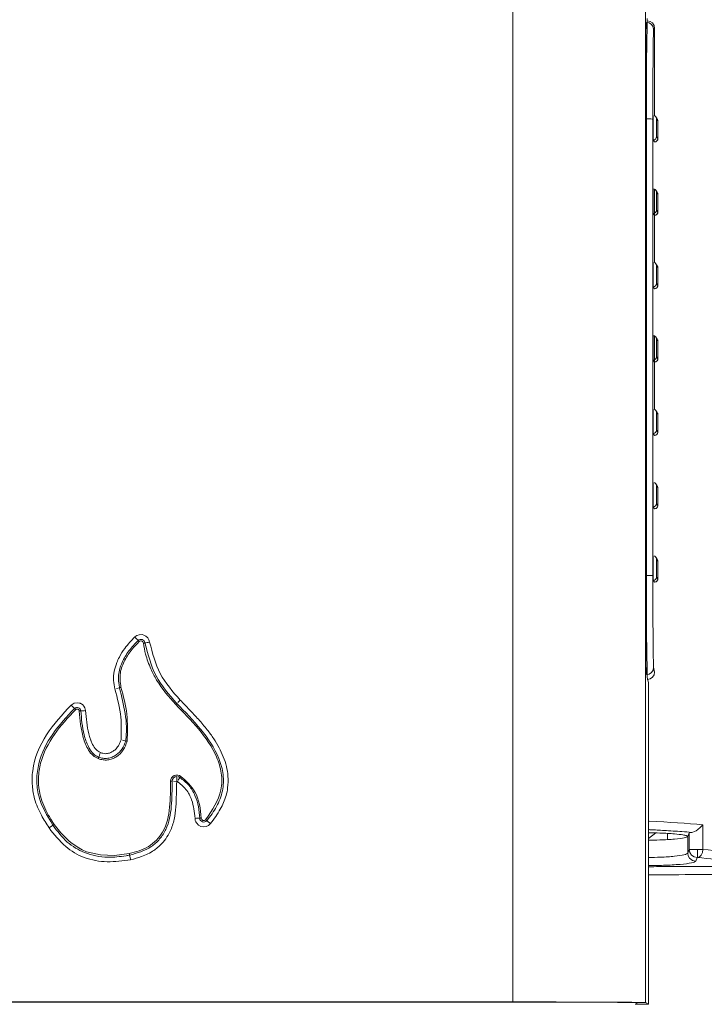
# Model space of a CAD drawing. Extents: x 273.3 to 344.7, y 156.1 to 194.9.
# Drawn here: x 308.8 to 310.4, y 165.2 to 167.6 of the extents above; entities that cross this region are included whole.
import ezdxf

# ---------------------------------------------------------------- set-up
doc = ezdxf.new("R2010")
doc.units = 0
doc.header["$MEASUREMENT"] = 0
doc.layers.get('0').update_dxf_attribs({"lineweight": 0})

msp = doc.modelspace()

# ---------------------------------------------------------------- linework, layer by layer
at = {"color": 18, "lineweight": 0, "true_color": 0x000000}
for p, q in [((309.9605, 168.3605), (309.9605, 165.1816)), ((310.2807, 165.18), (310.2807, 168.3538)), ((310.2847, 167.5492), (310.2851, 167.5498)), ((310.2847, 167.5492), (310.2851, 167.5498)), ((310.3003, 167.5284), (310.3028, 167.5321)), ((310.3028, 167.5321), (310.3028, 167.3205)), ((310.2831, 167.3144), (310.2831, 166.2121)), ((310.2985, 166.2105), (310.2985, 167.3128)), ((310.3063, 167.3171), (310.3022, 167.3213)), ((310.309, 167.3131), (310.3059, 167.3177)), ((310.3072, 167.3134), (310.3069, 167.316)), ((310.3072, 167.3134), (310.3103, 167.3087)), ((310.3103, 167.3087), (310.3099, 167.3118)), ((310.3103, 167.2654), (310.3072, 167.2701)), ((310.2993, 167.2622), (310.3024, 167.2576)), ((310.3054, 167.2581), (310.3103, 167.2622)), ((310.3028, 167.1432), (310.3028, 166.9662)), ((310.309, 167.1359), (310.3059, 167.1406)), ((310.3063, 167.14), (310.3059, 167.1406)), ((310.3072, 167.1362), (310.3069, 167.1388)), ((310.3072, 167.1362), (310.3103, 167.1316)), ((310.3103, 167.1316), (310.3099, 167.1346)), ((310.2993, 167.0851), (310.3024, 167.0804)), ((310.3054, 167.081), (310.3103, 167.0851)), ((310.3103, 167.0883), (310.3072, 167.0929)), ((310.3063, 166.9628), (310.3022, 166.967)), ((310.309, 166.9588), (310.3059, 166.9634)), ((310.3072, 166.9591), (310.3069, 166.9617)), ((310.3072, 166.9591), (310.3103, 166.9544)), ((310.3103, 166.9544), (310.3099, 166.9575)), ((310.3103, 166.9111), (310.3072, 166.9158)), ((310.3103, 166.9111), (310.3104, 166.9125)), ((310.2993, 166.9079), (310.3024, 166.9033)), ((310.3028, 166.7889), (310.3028, 166.6119)), ((310.309, 166.7816), (310.3059, 166.7863)), ((310.3063, 166.7857), (310.3059, 166.7863)), ((310.3072, 166.7819), (310.3069, 166.7845)), ((310.3072, 166.7819), (310.3103, 166.7773)), ((310.3103, 166.7773), (310.3099, 166.7803)), ((310.2993, 166.7308), (310.3024, 166.7261)), ((310.3054, 166.7267), (310.3103, 166.7308)), ((310.3103, 166.734), (310.3072, 166.7386)), ((310.3063, 166.6085), (310.3022, 166.6127)), ((310.309, 166.6045), (310.3059, 166.6091)), ((310.3072, 166.6048), (310.3069, 166.6074)), ((310.3072, 166.6048), (310.3103, 166.6001)), ((310.3103, 166.6001), (310.3099, 166.6032)), ((310.2993, 166.5536), (310.3024, 166.549)), ((310.3103, 166.5568), (310.3072, 166.5615)), ((310.3103, 166.5568), (310.3104, 166.5582)), ((310.3063, 166.4314), (310.3022, 166.4355)), ((310.309, 166.4273), (310.3059, 166.432)), ((310.3072, 166.4276), (310.3069, 166.4302)), ((310.3072, 166.4276), (310.3103, 166.423)), ((310.3103, 166.423), (310.3099, 166.426)), ((310.2993, 166.3765), (310.3024, 166.3718)), ((310.3103, 166.3797), (310.3072, 166.3843)), ((310.3103, 166.3797), (310.3104, 166.381)), ((310.3063, 166.2542), (310.3022, 166.2584)), ((310.309, 166.2502), (310.3059, 166.2548)), ((310.3072, 166.2505), (310.3069, 166.2531)), ((310.3072, 166.2505), (310.3103, 166.2458)), ((310.3103, 166.2458), (310.3099, 166.2489)), ((310.2993, 166.1993), (310.3024, 166.1947)), ((310.3103, 166.2025), (310.3072, 166.2072)), ((309.0686, 166.0476), (309.0711, 166.048)), ((310.3028, 165.9779), (310.3003, 165.9893)), ((310.2851, 165.965), (310.2878, 165.9529)), ((309.0108, 165.9401), (309.0034, 165.9383)), ((310.2878, 165.9529), (310.2878, 165.1764)), ((309.1574, 165.9102), (309.1519, 165.9048)), ((309.0258, 165.8113), (309.0184, 165.8132)), ((309.1496, 165.7257), (309.1496, 165.7144)), ((309.1569, 165.7232), (309.1522, 165.7173)), ((309.1569, 165.7232), (309.1523, 165.7257)), ((309.1569, 165.7232), (309.1585, 165.7252)), ((309.1339, 165.7145), (309.1365, 165.7144)), ((309.1491, 165.7139), (309.1415, 165.7143)), ((309.1496, 165.7144), (309.1492, 165.7142)), ((309.1499, 165.7143), (309.1498, 165.7144)), ((309.2046, 165.6251), (309.2072, 165.6252)), ((310.4194, 165.6095), (310.4194, 165.5497)), ((310.3057, 165.5895), (310.2878, 165.5765)), ((310.3335, 165.5737), (310.3338, 165.5883)), ((310.3862, 165.5898), (310.3827, 165.581)), ((310.3827, 165.581), (310.3827, 165.5409)), ((310.3827, 165.581), (310.3827, 165.581)), ((310.3862, 165.5898), (310.3862, 165.5497)), ((310.3862, 165.5497), (310.3827, 165.5409)), ((310.4058, 165.5301), (310.4023, 165.5213)), ((309.9605, 165.1816), (308.1126, 165.1816)), ((308.1126, 165.1813), (309.9605, 165.1813)), ((309.9605, 165.1816), (309.9605, 165.1813)), ((310.2558, 165.18), (310.2807, 165.18)), ((310.2558, 165.18), (310.2629, 165.1764)), ((310.2629, 165.1764), (310.2878, 165.1764)), ((310.2878, 165.1764), (310.2807, 165.18))]:
    msp.add_line(p, q, dxfattribs=at)
for points in [[(310.2826, 167.5461), (310.2894, 167.5447), (310.2951, 167.5409), (310.299, 167.5351), (310.3003, 167.5284)], [(310.3028, 167.5321), (310.3015, 167.5389), (310.2977, 167.5446), (310.2919, 167.5485), (310.2851, 167.5498)], [(310.2985, 167.3128), (310.2971, 167.3128), (310.2932, 167.3129), (310.2875, 167.313), (310.2808, 167.313)], [(310.2993, 167.3213), (310.2993, 167.3202), (310.2992, 167.3156), (310.2991, 167.3098), (310.2991, 167.3017), (310.2991, 167.2921), (310.2991, 167.2825), (310.2991, 167.2743), (310.2992, 167.2684), (310.2993, 167.2635), (310.2993, 167.2622)], [(310.307, 167.286), (310.307, 167.292), (310.307, 167.299), (310.3071, 167.305), (310.3071, 167.3092), (310.3072, 167.3126), (310.3072, 167.3134)], [(310.3104, 167.3049), (310.3104, 167.3067), (310.3103, 167.3093), (310.3103, 167.3097), (310.3102, 167.3102), (310.3099, 167.3113), (310.3093, 167.3125)], [(310.3103, 167.3087), (310.3104, 167.3078), (310.3104, 167.3049)], [(310.3104, 167.3049), (310.3104, 167.3042), (310.3105, 167.2998), (310.3105, 167.2938), (310.3105, 167.2868), (310.3105, 167.2798), (310.3105, 167.2739), (310.3104, 167.2696), (310.3104, 167.2662), (310.3103, 167.2654)], [(310.3105, 167.2868), (310.3105, 167.2946), (310.3105, 167.3016), (310.3104, 167.3049)], [(310.3054, 167.2582), (310.3065, 167.2587), (310.3081, 167.26), (310.3092, 167.2614), (310.3098, 167.2627), (310.3101, 167.2637), (310.3102, 167.2643), (310.3103, 167.2647), (310.3103, 167.265), (310.3103, 167.2654), (310.3104, 167.2684), (310.3104, 167.2693)], [(310.3072, 167.2701), (310.3072, 167.271), (310.3071, 167.2746), (310.3071, 167.279), (310.307, 167.285), (310.307, 167.286)], [(310.3104, 167.2693), (310.3105, 167.2737), (310.3105, 167.2811), (310.3105, 167.2868)], [(310.3054, 167.2581), (310.304, 167.2577), (310.3024, 167.2576)], [(310.2993, 167.1441), (310.2993, 167.143), (310.2992, 167.1384), (310.2991, 167.1326), (310.2991, 167.1245), (310.2991, 167.115), (310.2991, 167.1054), (310.2991, 167.0972), (310.2992, 167.0912), (310.2993, 167.0864), (310.2993, 167.0851)], [(310.3063, 167.14), (310.3061, 167.1403), (310.3044, 167.1423), (310.3021, 167.1436), (310.2994, 167.1441)], [(310.3072, 167.1362), (310.3072, 167.1348), (310.3071, 167.1301), (310.307, 167.1228), (310.307, 167.1149), (310.307, 167.1084)], [(310.3104, 167.1278), (310.3104, 167.1295), (310.3103, 167.1321), (310.3103, 167.1326), (310.3102, 167.1331), (310.3099, 167.1342), (310.3093, 167.1353)], [(310.3103, 167.1316), (310.3104, 167.1306), (310.3104, 167.1278)], [(310.3104, 167.1278), (310.3104, 167.1271), (310.3105, 167.1227), (310.3105, 167.1167), (310.3105, 167.1096), (310.3105, 167.1026), (310.3105, 167.0967), (310.3104, 167.0924), (310.3104, 167.0891), (310.3103, 167.0883)], [(310.3105, 167.1096), (310.3105, 167.1174), (310.3105, 167.1245), (310.3104, 167.1278)], [(310.307, 167.1084), (310.307, 167.1069), (310.3071, 167.0995), (310.3072, 167.0946), (310.3072, 167.0929)], [(310.3104, 167.0922), (310.3105, 167.0965), (310.3105, 167.104), (310.3105, 167.1096)], [(310.3054, 167.081), (310.304, 167.0806), (310.3024, 167.0804)], [(310.3054, 167.0811), (310.3065, 167.0815), (310.3081, 167.0828), (310.3092, 167.0842), (310.3098, 167.0855), (310.3101, 167.0866), (310.3102, 167.0872), (310.3103, 167.0875), (310.3103, 167.0878), (310.3103, 167.0883), (310.3104, 167.0912), (310.3104, 167.0922)], [(310.2993, 166.967), (310.2993, 166.9659), (310.2992, 166.9613), (310.2991, 166.9555), (310.2991, 166.9474), (310.2991, 166.9378), (310.2991, 166.9282), (310.2991, 166.92), (310.2992, 166.9141), (310.2993, 166.9092), (310.2993, 166.9079)], [(310.307, 166.9317), (310.307, 166.9377), (310.307, 166.9447), (310.3071, 166.9507), (310.3071, 166.9549), (310.3072, 166.9583), (310.3072, 166.9591)], [(310.3104, 166.9484), (310.3104, 166.9524), (310.3103, 166.955), (310.3103, 166.9554), (310.3102, 166.9559), (310.3099, 166.957), (310.3093, 166.9582)], [(310.3104, 166.9484), (310.3104, 166.9528), (310.3103, 166.9544)], [(310.3105, 166.9325), (310.3105, 166.9403), (310.3105, 166.9473), (310.3104, 166.9484)], [(310.3104, 166.9125), (310.3104, 166.9125), (310.3104, 166.9173), (310.3105, 166.9246), (310.3105, 166.9325), (310.3105, 166.9405), (310.3104, 166.9479), (310.3104, 166.9484)], [(310.3104, 166.9125), (310.3104, 166.9141), (310.3105, 166.9194), (310.3105, 166.9268), (310.3105, 166.9325)], [(310.3054, 166.9039), (310.3065, 166.9044), (310.3081, 166.9057), (310.3092, 166.9071), (310.3098, 166.9084), (310.3101, 166.9094), (310.3102, 166.91), (310.3103, 166.9104), (310.3103, 166.9107), (310.3103, 166.9111), (310.3104, 166.9125)], [(310.3072, 166.9158), (310.3072, 166.9167), (310.3071, 166.9203), (310.3071, 166.9247), (310.307, 166.9307), (310.307, 166.9317)], [(310.2993, 166.7898), (310.2993, 166.7887), (310.2992, 166.7841), (310.2991, 166.7783), (310.2991, 166.7702), (310.2991, 166.7607), (310.2991, 166.7511), (310.2991, 166.7429), (310.2992, 166.7369), (310.2993, 166.7321), (310.2993, 166.7308)], [(310.3063, 166.7857), (310.3061, 166.786), (310.3044, 166.788), (310.3021, 166.7893), (310.2994, 166.7898)], [(310.3072, 166.7819), (310.3072, 166.7805), (310.3071, 166.7758), (310.307, 166.7685), (310.307, 166.7606), (310.307, 166.7541)], [(310.3104, 166.7712), (310.3104, 166.7735), (310.3104, 166.7752), (310.3103, 166.7778), (310.3103, 166.7783), (310.3102, 166.7788), (310.3099, 166.7799), (310.3093, 166.781)], [(310.3103, 166.7773), (310.3104, 166.7763), (310.3104, 166.7735)], [(310.3104, 166.7735), (310.3104, 166.7728), (310.3105, 166.7684), (310.3105, 166.7624), (310.3105, 166.7554), (310.3105, 166.7483), (310.3105, 166.7424), (310.3104, 166.7381), (310.3104, 166.7348), (310.3103, 166.734)], [(310.307, 166.7541), (310.307, 166.7526), (310.3071, 166.7452), (310.3072, 166.7403), (310.3072, 166.7386)], [(310.3104, 166.7379), (310.3105, 166.7422), (310.3105, 166.7497), (310.3105, 166.7553)], [(310.3054, 166.7267), (310.304, 166.7263), (310.3024, 166.7261)], [(310.3054, 166.7268), (310.3065, 166.7272), (310.3081, 166.7285), (310.3092, 166.7299), (310.3098, 166.7312), (310.3101, 166.7323), (310.3102, 166.7329), (310.3103, 166.7332), (310.3103, 166.7335), (310.3103, 166.734), (310.3104, 166.7369), (310.3104, 166.7379)], [(310.2993, 166.6127), (310.2993, 166.6116), (310.2992, 166.607), (310.2991, 166.6012), (310.2991, 166.5931), (310.2991, 166.5835), (310.2991, 166.5739), (310.2991, 166.5657), (310.2992, 166.5598), (310.2993, 166.5549), (310.2993, 166.5536)], [(310.307, 166.5774), (310.307, 166.5834), (310.307, 166.5904), (310.3071, 166.5964), (310.3071, 166.6006), (310.3072, 166.604), (310.3072, 166.6048)], [(310.3104, 166.5941), (310.3104, 166.5981), (310.3103, 166.6007), (310.3103, 166.6011), (310.3102, 166.6016), (310.3099, 166.6027), (310.3093, 166.6039)], [(310.3104, 166.5941), (310.3104, 166.5985), (310.3103, 166.6001)], [(310.3072, 166.5615), (310.3072, 166.5624), (310.3071, 166.566), (310.3071, 166.5704), (310.307, 166.5764), (310.307, 166.5774)], [(310.3105, 166.5782), (310.3105, 166.586), (310.3105, 166.593), (310.3104, 166.5941)], [(310.3104, 166.5582), (310.3104, 166.5582), (310.3104, 166.563), (310.3105, 166.5703), (310.3105, 166.5782), (310.3105, 166.5862), (310.3104, 166.5936), (310.3104, 166.5941)], [(310.3104, 166.5582), (310.3104, 166.5598), (310.3105, 166.5651), (310.3105, 166.5725), (310.3105, 166.5782)], [(310.3054, 166.5496), (310.3065, 166.5501), (310.3081, 166.5514), (310.3092, 166.5528), (310.3098, 166.5541), (310.3101, 166.5551), (310.3102, 166.5557), (310.3103, 166.5561), (310.3103, 166.5564), (310.3103, 166.5568), (310.3104, 166.5582)], [(310.2993, 166.4355), (310.2993, 166.4344), (310.2992, 166.4298), (310.2991, 166.424), (310.2991, 166.4159), (310.2991, 166.4064), (310.2991, 166.3968), (310.2991, 166.3886), (310.2992, 166.3826), (310.2993, 166.3778), (310.2993, 166.3765)], [(310.307, 166.4003), (310.307, 166.4063), (310.307, 166.4133), (310.3071, 166.4192), (310.3071, 166.4235), (310.3072, 166.4269), (310.3072, 166.4276)], [(310.3104, 166.4169), (310.3104, 166.4209), (310.3103, 166.4235), (310.3103, 166.424), (310.3102, 166.4245), (310.3099, 166.4256), (310.3093, 166.4267)], [(310.3104, 166.4169), (310.3104, 166.4214), (310.3103, 166.423)], [(310.3105, 166.401), (310.3105, 166.4088), (310.3105, 166.4159), (310.3104, 166.4169)], [(310.3104, 166.381), (310.3104, 166.3811), (310.3104, 166.3858), (310.3105, 166.3931), (310.3105, 166.4011), (310.3105, 166.409), (310.3104, 166.4164), (310.3104, 166.4169)], [(310.3072, 166.3843), (310.3072, 166.3853), (310.3071, 166.3888), (310.3071, 166.3932), (310.307, 166.3992), (310.307, 166.4003)], [(310.3104, 166.381), (310.3104, 166.3826), (310.3105, 166.3879), (310.3105, 166.3954), (310.3105, 166.401)], [(310.3054, 166.3725), (310.3065, 166.3729), (310.3081, 166.3742), (310.3092, 166.3756), (310.3098, 166.3769), (310.3101, 166.378), (310.3102, 166.3786), (310.3103, 166.3789), (310.3103, 166.3792), (310.3103, 166.3797), (310.3104, 166.381)], [(310.2993, 166.2584), (310.2993, 166.2573), (310.2992, 166.2527), (310.2991, 166.2469), (310.2991, 166.2388), (310.2991, 166.2292), (310.2991, 166.2196), (310.2991, 166.2114), (310.2992, 166.2055), (310.2993, 166.2006), (310.2993, 166.1993)], [(310.307, 166.2231), (310.307, 166.2291), (310.307, 166.2361), (310.3071, 166.2421), (310.3071, 166.2463), (310.3072, 166.2497), (310.3072, 166.2505)], [(310.3104, 166.2397), (310.3104, 166.242), (310.3104, 166.2438), (310.3103, 166.2464), (310.3103, 166.2468), (310.3102, 166.2473), (310.3099, 166.2484), (310.3093, 166.2496)], [(310.3103, 166.2458), (310.3104, 166.2449), (310.3104, 166.242)], [(310.3072, 166.2072), (310.3072, 166.2081), (310.3071, 166.2117), (310.3071, 166.2161), (310.307, 166.2221), (310.307, 166.2231)], [(310.3104, 166.242), (310.3104, 166.2413), (310.3105, 166.2369), (310.3105, 166.2309), (310.3105, 166.2239), (310.3105, 166.2169), (310.3105, 166.211), (310.3104, 166.2067), (310.3104, 166.2033), (310.3103, 166.2025)], [(310.3104, 166.2064), (310.3105, 166.2108), (310.3105, 166.2182), (310.3105, 166.2239)], [(310.2808, 166.2107), (310.2875, 166.2107), (310.2932, 166.2106), (310.2971, 166.2106), (310.2985, 166.2105)], [(310.3056, 166.1954), (310.3065, 166.1958), (310.3081, 166.1971), (310.3092, 166.1985), (310.3098, 166.1998), (310.3101, 166.2008), (310.3102, 166.2014), (310.3103, 166.2018), (310.3103, 166.2021), (310.3103, 166.2025), (310.3104, 166.2055), (310.3104, 166.2064)], [(309.0837, 166.0499), (309.082, 166.0558), (309.079, 166.0607), (309.0748, 166.0645), (309.0698, 166.0671), (309.0654, 166.0682), (309.0583, 166.068), (309.053, 166.0661), (309.0481, 166.0627)], [(309.0559, 166.0542), (309.0549, 166.0553), (309.0531, 166.0574), (309.0507, 166.0599), (309.0481, 166.0627)], [(309.0559, 166.0542), (309.0583, 166.0558), (309.0608, 166.0566), (309.0634, 166.0567), (309.066, 166.0562), (309.0682, 166.055), (309.0702, 166.0532), (309.0716, 166.051), (309.0724, 166.0482)], [(309.0586, 166.0514), (309.0577, 166.0523), (309.0569, 166.0531), (309.0563, 166.0538), (309.0559, 166.0542)], [(309.0586, 166.0514), (309.06, 166.0524), (309.062, 166.053), (309.0634, 166.0529), (309.0647, 166.0526), (309.0661, 166.0518), (309.0673, 166.0507), (309.0682, 166.0493), (309.0686, 166.0476)], [(309.0724, 166.0482), (309.0741, 166.0485), (309.0773, 166.049), (309.0804, 166.0494), (309.0837, 166.0499)], [(310.3003, 165.9893), (310.299, 165.9825), (310.2951, 165.9768), (310.2894, 165.9729), (310.2826, 165.9716)], [(310.2851, 165.9602), (310.2919, 165.9616), (310.2977, 165.9654), (310.3015, 165.9711), (310.3028, 165.9779)], [(309.0145, 165.9411), (309.0132, 165.9407), (309.012, 165.9404), (309.0112, 165.9402), (309.0108, 165.9401)], [(308.9289, 165.8849), (308.9275, 165.8912), (308.925, 165.8957), (308.9222, 165.8988), (308.9193, 165.901), (308.917, 165.9022), (308.9162, 165.9026), (308.916, 165.9026), (308.9156, 165.9028), (308.9147, 165.9031), (308.9105, 165.9039), (308.9018, 165.9028), (308.8943, 165.8982)], [(308.9023, 165.8899), (308.9013, 165.891), (308.8994, 165.893), (308.8969, 165.8955), (308.8943, 165.8982)], [(308.9023, 165.8899), (308.9046, 165.8914), (308.9071, 165.8922), (308.9095, 165.8924), (308.9118, 165.8918), (308.9139, 165.8907), (308.9156, 165.889), (308.9168, 165.8868), (308.9175, 165.8841)], [(308.905, 165.8871), (308.9041, 165.888), (308.9033, 165.8888), (308.9027, 165.8895), (308.9023, 165.8899)], [(308.905, 165.8871), (308.9062, 165.888), (308.9075, 165.8885), (308.909, 165.8886), (308.9104, 165.8883), (308.9121, 165.8872), (308.9132, 165.8857), (308.9137, 165.8839)], [(309.1465, 165.8994), (309.1474, 165.9003), (309.1483, 165.9012), (309.1489, 165.9018), (309.1492, 165.9021)], [(308.9137, 165.8839), (308.9149, 165.884), (308.916, 165.884), (308.9169, 165.8841), (308.9175, 165.8841)], [(308.9175, 165.8841), (308.919, 165.8843), (308.9217, 165.8845), (308.9252, 165.8847), (308.9289, 165.8849)], [(309.0258, 165.8113), (309.0264, 165.8112), (309.0274, 165.8109), (309.0284, 165.8107), (309.0295, 165.8104)], [(308.9596, 165.7689), (308.9601, 165.7701), (308.9605, 165.7713), (308.9608, 165.7721), (308.9609, 165.7725)], [(308.9609, 165.7725), (308.9615, 165.7742), (308.9626, 165.7773), (308.9637, 165.7803), (308.9648, 165.7834)], [(309.1339, 165.7145), (309.1347, 165.7187), (309.1366, 165.7225), (309.1394, 165.7257), (309.143, 165.728), (309.1471, 165.7293), (309.1514, 165.7294), (309.1555, 165.7284), (309.1592, 165.7262)], [(309.2189, 165.6215), (309.2174, 165.6203), (309.2158, 165.6196), (309.2141, 165.6195), (309.2124, 165.6199), (309.2109, 165.6207), (309.2096, 165.6218), (309.2088, 165.6234), (309.2084, 165.6252)], [(308.8503, 165.6082), (308.849, 165.6074), (308.8468, 165.6059), (308.8439, 165.6039), (308.8408, 165.6018)], [(308.8534, 165.6103), (308.8524, 165.6096), (308.8515, 165.6089), (308.8507, 165.6084), (308.8503, 165.6082)], [(309.0346, 165.5396), (308.9985, 165.5355), (308.9648, 165.5365), (308.9316, 165.5443), (308.9204, 165.5491), (308.9085, 165.5557), (308.8931, 165.5667), (308.8883, 165.5707), (308.8879, 165.5711), (308.8879, 165.5711), (308.8879, 165.5711), (308.8879, 165.5711), (308.8879, 165.5711), (308.8879, 165.5711), (308.8879, 165.5712), (308.8695, 165.5897), (308.8534, 165.6103)], [(309.2046, 165.6251), (309.2028, 165.6251), (309.1996, 165.625), (309.1965, 165.6249), (309.1932, 165.6248)], [(309.1932, 165.6248), (309.1939, 165.6199), (309.1952, 165.6165), (309.1965, 165.6142), (309.197, 165.6135), (309.1972, 165.6132), (309.1973, 165.613), (309.1973, 165.613), (309.1974, 165.6129), (309.2019, 165.6085), (309.2076, 165.6055), (309.2128, 165.6044), (309.2202, 165.6051), (309.2258, 165.6077), (309.2307, 165.612)], [(309.2218, 165.6191), (309.2194, 165.6171), (309.2166, 165.6161), (309.2138, 165.6158), (309.2111, 165.6164), (309.2086, 165.6176), (309.2066, 165.6196), (309.2052, 165.6221), (309.2046, 165.6251)], [(309.2189, 165.6215), (309.2198, 165.6207), (309.2207, 165.62), (309.2214, 165.6194), (309.2218, 165.6191)], [(309.2218, 165.6191), (309.223, 165.6182), (309.2251, 165.6165), (309.2278, 165.6143), (309.2307, 165.612)], [(310.3922, 165.591), (310.3951, 165.5916), (310.3987, 165.5929), (310.4027, 165.595), (310.4071, 165.5979), (310.4128, 165.6025), (310.4194, 165.6095)], [(310.3922, 165.591), (310.3884, 165.5905), (310.3869, 165.5902), (310.3862, 165.5898)], [(309.0346, 165.5396), (309.0349, 165.5385), (309.0351, 165.5373), (309.0353, 165.5364), (309.0354, 165.5359)], [(309.0354, 165.5359), (309.0356, 165.5351), (309.036, 165.5332), (309.0367, 165.5297), (309.0372, 165.5273), (309.0377, 165.5248)], [(310.4023, 165.5213), (310.394, 165.5231), (310.3872, 165.5284), (310.3838, 165.5342), (310.3827, 165.5409)], [(310.3862, 165.5497), (310.3879, 165.5497), (310.3924, 165.5497), (310.399, 165.5497), (310.4065, 165.5497)], [(310.4058, 165.5301), (310.3983, 165.5316), (310.392, 165.5358), (310.3877, 165.5422), (310.3862, 165.5497)], [(310.4059, 165.5301), (310.4109, 165.5319), (310.4151, 165.5363), (310.4181, 165.5425), (310.4194, 165.5497)], [(310.4065, 165.5497), (310.4134, 165.5497), (310.4194, 165.5497)], [(310.4058, 165.5301), (310.4059, 165.5301), (310.4059, 165.5301)], [(310.2557, 165.1762), (310.2606, 165.1763), (310.2629, 165.1764)], [(310.2878, 165.1764), (310.2863, 165.1762), (310.2818, 165.1761), (310.2751, 165.176), (310.2669, 165.176), (310.2557, 165.1759)]]:
    msp.add_lwpolyline(points, dxfattribs=at)
for points in [[(310.2851, 167.5552), (310.2831, 167.475), (310.2824, 167.3947), (310.2831, 167.3144)], [(310.2993, 167.2622), (310.3037, 167.2622), (310.3072, 167.2657), (310.3072, 167.2701)], [(310.2993, 166.7308), (310.3037, 166.7308), (310.3072, 166.7343), (310.3072, 166.7386)], [(310.2831, 166.2121), (310.2825, 166.1297), (310.2831, 166.0474), (310.2851, 165.965)], [(310.2993, 166.1993), (310.3037, 166.1993), (310.3072, 166.2028), (310.3072, 166.2072)], [(310.3024, 166.1947), (310.3068, 166.1947), (310.3103, 166.1982), (310.3103, 166.2025)], [(309.1496, 165.7257), (309.1433, 165.7257), (309.138, 165.7207), (309.1377, 165.7144)], [(310.4059, 165.5301), (310.4065, 165.5366), (310.4067, 165.5431), (310.4065, 165.5497)]]:
    msp.add_open_spline(points, degree=3, dxfattribs=at)
for points, knots in [([(310.2808, 167.313), (310.2808, 167.3429), (310.2808, 167.3728), (310.2809, 167.4004), (310.2809, 167.4148), (310.281, 167.4286), (310.2811, 167.4416), (310.2811, 167.4549), (310.2812, 167.4673), (310.2813, 167.4785), (310.2815, 167.4963), (310.2816, 167.5112), (310.2818, 167.5224), (310.2819, 167.5296), (310.2821, 167.5353), (310.2822, 167.539), (310.2823, 167.5431), (310.2825, 167.5446), (310.2826, 167.5461)], [0, 0, 0, 0, 1, 1, 1, 2, 2, 2, 3, 3, 3, 4, 4, 4, 5, 5, 5, 6, 6, 6, 6]), ([(310.2985, 167.3128), (310.2985, 167.3408), (310.2985, 167.3689), (310.2986, 167.3947), (310.2987, 167.4212), (310.2988, 167.4454), (310.299, 167.4658), (310.2992, 167.4858), (310.2994, 167.5022), (310.2996, 167.5121), (310.2999, 167.5216), (310.3001, 167.525), (310.3003, 167.5284)], [0, 0, 0, 0, 1, 1, 1, 2, 2, 2, 3, 3, 3, 4, 4, 4, 4]), ([(310.2993, 167.0851), (310.3037, 167.0851), (310.3072, 167.0886), (310.3072, 167.0929), (310.3072, 167.0929), (310.3072, 167.0929), (310.3072, 167.0929)], [0, 0, 0, 0, 1, 1, 1, 2, 2, 2, 2]), ([(310.2993, 166.9079), (310.3037, 166.9079), (310.3072, 166.9114), (310.3072, 166.9158), (310.3072, 166.9158), (310.3072, 166.9158), (310.3072, 166.9158)], [0, 0, 0, 0, 1, 1, 1, 2, 2, 2, 2]), ([(310.3024, 166.9033), (310.3068, 166.9033), (310.3103, 166.9068), (310.3103, 166.9111), (310.3103, 166.9111), (310.3103, 166.9111), (310.3103, 166.9111)], [0, 0, 0, 0, 1, 1, 1, 2, 2, 2, 2]), ([(310.2993, 166.5536), (310.3037, 166.5536), (310.3072, 166.5571), (310.3072, 166.5615), (310.3072, 166.5615), (310.3072, 166.5615), (310.3072, 166.5615)], [0, 0, 0, 0, 1, 1, 1, 2, 2, 2, 2]), ([(310.3024, 166.549), (310.3068, 166.549), (310.3103, 166.5525), (310.3103, 166.5568), (310.3103, 166.5568), (310.3103, 166.5568), (310.3103, 166.5568)], [0, 0, 0, 0, 1, 1, 1, 2, 2, 2, 2]), ([(310.2993, 166.3765), (310.3037, 166.3765), (310.3072, 166.38), (310.3072, 166.3843), (310.3072, 166.3843), (310.3072, 166.3843), (310.3072, 166.3843)], [0, 0, 0, 0, 1, 1, 1, 2, 2, 2, 2]), ([(310.3024, 166.3718), (310.3068, 166.3718), (310.3103, 166.3753), (310.3103, 166.3797), (310.3103, 166.3797), (310.3103, 166.3797), (310.3103, 166.3797)], [0, 0, 0, 0, 1, 1, 1, 2, 2, 2, 2]), ([(310.2826, 165.9716), (310.2825, 165.9735), (310.2823, 165.9755), (310.2822, 165.9801), (310.2821, 165.9842), (310.2819, 165.9903), (310.2818, 165.9978), (310.2816, 166.0097), (310.2815, 166.0251), (310.2813, 166.0434), (310.2812, 166.0549), (310.2811, 166.0676), (310.2811, 166.0811), (310.281, 166.0943), (310.2809, 166.1083), (310.2809, 166.1228), (310.2808, 166.1507), (310.2808, 166.1807), (310.2808, 166.2107)], [0, 0, 0, 0, 1, 1, 1, 2, 2, 2, 3, 3, 3, 4, 4, 4, 5, 5, 5, 6, 6, 6, 6]), ([(310.3003, 165.9893), (310.3001, 165.9934), (310.2999, 165.9974), (310.2996, 166.0076), (310.2994, 166.0182), (310.2992, 166.0352), (310.299, 166.0557), (310.2988, 166.0767), (310.2987, 166.1013), (310.2986, 166.1281), (310.2985, 166.1542), (310.2985, 166.1823), (310.2985, 166.2105)], [0, 0, 0, 0, 1, 1, 1, 2, 2, 2, 3, 3, 3, 4, 4, 4, 4]), ([(309.0481, 166.0627), (309.0396, 166.0537), (309.031, 166.0448), (309.0236, 166.0349), (309.0187, 166.0284), (309.0144, 166.0214), (309.0106, 166.0142), (309.0082, 166.0098), (309.0061, 166.0053), (309.0043, 166.0007), (309.0017, 165.9941), (308.9997, 165.9873), (308.9983, 165.9803), (308.9968, 165.9728), (308.9961, 165.9652), (308.9966, 165.9577), (308.997, 165.9508), (308.9984, 165.944), (308.9998, 165.9372)], [0, 0, 0, 0, 1, 1, 1, 2, 2, 2, 3, 3, 3, 4, 4, 4, 5, 5, 5, 6, 6, 6, 6]), ([(309.0108, 165.9401), (309.0093, 165.9504), (309.0077, 165.9608), (309.0086, 165.9709), (309.0095, 165.9812), (309.0128, 165.9913), (309.0171, 166.0009), (309.0216, 166.0109), (309.0272, 166.0203), (309.0337, 166.029), (309.0404, 166.0379), (309.0482, 166.046), (309.0559, 166.0542)], [0, 0, 0, 0, 1, 1, 1, 2, 2, 2, 3, 3, 3, 4, 4, 4, 4]), ([(309.0145, 165.9411), (309.0129, 165.9528), (309.0114, 165.9646), (309.013, 165.976), (309.0145, 165.9867), (309.0188, 165.9971), (309.024, 166.0069), (309.029, 166.0163), (309.0349, 166.0251), (309.0417, 166.0332), (309.047, 166.0395), (309.0528, 166.0455), (309.0586, 166.0514)], [0, 0, 0, 0, 1, 1, 1, 2, 2, 2, 3, 3, 3, 4, 4, 4, 4]), ([(309.0686, 166.0476), (309.0702, 166.0387), (309.0717, 166.0298), (309.074, 166.021), (309.0771, 166.0089), (309.0815, 165.9972), (309.0866, 165.9857), (309.0907, 165.9764), (309.0954, 165.9673), (309.1006, 165.9587), (309.1135, 165.9373), (309.13, 165.9184), (309.1465, 165.8994)], [0, 0, 0, 0, 1, 1, 1, 2, 2, 2, 3, 3, 3, 4, 4, 4, 4]), ([(309.0724, 166.0482), (309.0795, 166.0206), (309.0866, 165.9931), (309.0995, 165.9686), (309.1123, 165.9444), (309.1307, 165.9232), (309.1492, 165.9021)], [0, 0, 0, 0, 1, 1, 1, 2, 2, 2, 2]), ([(309.1574, 165.9102), (309.1395, 165.9306), (309.1216, 165.951), (309.1093, 165.9744), (309.0971, 165.9976), (309.0904, 166.0238), (309.0837, 166.0499)], [0, 0, 0, 0, 1, 1, 1, 2, 2, 2, 2]), ([(308.9998, 165.9372), (309.0058, 165.9146), (309.0119, 165.8919), (309.0141, 165.8688), (309.0159, 165.8507), (309.0152, 165.8324), (309.0146, 165.8141)], [0, 0, 0, 0, 1, 1, 1, 2, 2, 2, 2]), ([(309.0258, 165.8113), (309.0269, 165.8228), (309.028, 165.8342), (309.0277, 165.8456), (309.0275, 165.8564), (309.0262, 165.8671), (309.0244, 165.8778), (309.0209, 165.8988), (309.0158, 165.9195), (309.0108, 165.9401)], [0, 0, 0, 0, 1, 1, 1, 2, 2, 2, 3, 3, 3, 3]), ([(309.0295, 165.8104), (309.0302, 165.8325), (309.0309, 165.8546), (309.0285, 165.8763), (309.026, 165.8981), (309.0202, 165.9196), (309.0145, 165.9411)], [0, 0, 0, 0, 1, 1, 1, 2, 2, 2, 2]), ([(308.8943, 165.8982), (308.873, 165.8754), (308.8516, 165.8527), (308.8348, 165.8265), (308.8179, 165.8003), (308.8055, 165.7706), (308.8014, 165.7398), (308.7998, 165.7277), (308.7995, 165.7154), (308.8005, 165.7032), (308.8013, 165.6926), (308.8032, 165.6821), (308.8061, 165.6719), (308.8099, 165.6581), (308.8156, 165.6448), (308.8224, 165.6322), (308.828, 165.6218), (308.8344, 165.6118), (308.8408, 165.6018)], [0, 0, 0, 0, 1, 1, 1, 2, 2, 2, 3, 3, 3, 4, 4, 4, 5, 5, 5, 6, 6, 6, 6]), ([(308.8503, 165.6082), (308.8363, 165.6311), (308.8224, 165.6541), (308.8159, 165.6795), (308.8127, 165.692), (308.8112, 165.7051), (308.8113, 165.7181), (308.8115, 165.7312), (308.8131, 165.7442), (308.8163, 165.7569), (308.8226, 165.7824), (308.8347, 165.8065), (308.8498, 165.8282), (308.8653, 165.8505), (308.8838, 165.8702), (308.9023, 165.8899)], [0, 0, 0, 0, 1, 1, 1, 2, 2, 2, 3, 3, 3, 4, 4, 4, 5, 5, 5, 5]), ([(308.8534, 165.6103), (308.8513, 165.6135), (308.8492, 165.6166), (308.8472, 165.6199), (308.8421, 165.6279), (308.8373, 165.6361), (308.833, 165.6446), (308.8258, 165.6591), (308.8203, 165.6746), (308.8175, 165.6905), (308.8156, 165.7009), (308.8149, 165.7114), (308.8153, 165.7219), (308.8157, 165.734), (308.8174, 165.746), (308.8204, 165.7577), (308.8268, 165.7827), (308.8389, 165.8062), (308.8538, 165.8274), (308.8689, 165.8489), (308.8869, 165.868), (308.905, 165.8871)], [0, 0, 0, 0, 1, 1, 1, 2, 2, 2, 3, 3, 3, 4, 4, 4, 5, 5, 5, 6, 6, 6, 7, 7, 7, 7]), ([(309.1465, 165.8994), (309.1653, 165.8803), (309.1841, 165.8612), (309.2014, 165.8405), (309.2187, 165.8198), (309.2345, 165.7975), (309.2451, 165.7729), (309.2505, 165.7604), (309.2546, 165.7474), (309.2566, 165.7339), (309.2586, 165.7205), (309.2585, 165.7066), (309.2558, 165.6935), (309.2505, 165.6673), (309.2347, 165.6444), (309.2189, 165.6215)], [0, 0, 0, 0, 1, 1, 1, 2, 2, 2, 3, 3, 3, 4, 4, 4, 5, 5, 5, 5]), ([(309.1492, 165.9021), (309.1691, 165.8818), (309.189, 165.8615), (309.2071, 165.8394), (309.2247, 165.8181), (309.2406, 165.795), (309.2508, 165.7694), (309.2557, 165.7569), (309.2594, 165.7439), (309.2609, 165.7305), (309.2624, 165.7174), (309.2618, 165.704), (309.2592, 165.6911), (309.2566, 165.6779), (309.2518, 165.6652), (309.2454, 165.6534), (309.2387, 165.6413), (309.2303, 165.6302), (309.2218, 165.6191)], [0, 0, 0, 0, 1, 1, 1, 2, 2, 2, 3, 3, 3, 4, 4, 4, 5, 5, 5, 6, 6, 6, 6]), ([(309.2307, 165.612), (309.2391, 165.6234), (309.2474, 165.6348), (309.2543, 165.6471), (309.2601, 165.6574), (309.2649, 165.6684), (309.2681, 165.6798), (309.2699, 165.6858), (309.2712, 165.692), (309.272, 165.6983), (309.2733, 165.7076), (309.2734, 165.7171), (309.2727, 165.7265), (309.2721, 165.7345), (309.2709, 165.7424), (309.269, 165.7501), (309.2671, 165.7581), (309.2645, 165.766), (309.2614, 165.7736), (309.2585, 165.781), (309.2551, 165.7881), (309.2514, 165.7951), (309.2474, 165.8025), (309.2431, 165.8098), (309.2384, 165.8168), (309.2335, 165.8243), (309.2282, 165.8317), (309.2226, 165.8388), (309.2158, 165.8474), (309.2087, 165.8557), (309.2014, 165.8639), (309.1944, 165.8717), (309.1871, 165.8794), (309.1798, 165.887), (309.1724, 165.8948), (309.1649, 165.9025), (309.1574, 165.9102)], [0, 0, 0, 0, 1, 1, 1, 2, 2, 2, 3, 3, 3, 4, 4, 4, 5, 5, 5, 6, 6, 6, 7, 7, 7, 8, 8, 8, 9, 9, 9, 10, 10, 10, 11, 11, 11, 12, 12, 12, 12]), ([(308.9137, 165.8839), (308.9156, 165.8623), (308.9175, 165.8407), (308.9233, 165.8199), (308.9263, 165.8093), (308.9303, 165.7989), (308.9362, 165.7894), (308.9392, 165.7846), (308.9427, 165.78), (308.947, 165.7765), (308.9508, 165.7734), (308.9552, 165.7711), (308.9596, 165.7689)], [0, 0, 0, 0, 1, 1, 1, 2, 2, 2, 3, 3, 3, 4, 4, 4, 4]), ([(308.9175, 165.8841), (308.9191, 165.8648), (308.9208, 165.8455), (308.9254, 165.8267), (308.9279, 165.8168), (308.9312, 165.8072), (308.9357, 165.798), (308.9382, 165.7929), (308.9411, 165.7879), (308.9448, 165.7836), (308.9469, 165.7813), (308.9492, 165.7791), (308.9517, 165.7773), (308.9546, 165.7754), (308.9577, 165.7739), (308.9609, 165.7725)], [0, 0, 0, 0, 1, 1, 1, 2, 2, 2, 3, 3, 3, 4, 4, 4, 5, 5, 5, 5]), ([(308.9648, 165.7834), (308.9611, 165.7856), (308.9573, 165.7879), (308.9542, 165.7909), (308.9508, 165.7943), (308.9482, 165.7986), (308.946, 165.8031), (308.9447, 165.8057), (308.9435, 165.8083), (308.9424, 165.8109), (308.9423, 165.8112), (308.9422, 165.8115), (308.9421, 165.8117), (308.9421, 165.8118), (308.9421, 165.8118), (308.9421, 165.8118), (308.9421, 165.8119), (308.9421, 165.8119), (308.942, 165.812), (308.9419, 165.8125), (308.9416, 165.8131), (308.9414, 165.8137), (308.9404, 165.8165), (308.9394, 165.8193), (308.9386, 165.8222), (308.9379, 165.8245), (308.9373, 165.8268), (308.9367, 165.8291), (308.932, 165.8473), (308.9305, 165.8661), (308.9289, 165.8849)], [0, 0, 0, 0, 1, 1, 1, 2, 2, 2, 3, 3, 3, 4, 4, 4, 5, 5, 5, 6, 6, 6, 7, 7, 7, 8, 8, 8, 9, 9, 9, 10, 10, 10, 10]), ([(308.9596, 165.7689), (308.9634, 165.7677), (308.9672, 165.7666), (308.9711, 165.766), (308.9748, 165.7654), (308.9785, 165.7654), (308.9822, 165.7658), (308.986, 165.7662), (308.9897, 165.767), (308.9932, 165.7683), (308.9969, 165.7697), (309.0003, 165.7715), (309.0035, 165.7736), (309.0099, 165.7779), (309.0155, 165.7834), (309.0197, 165.7898), (309.0239, 165.7961), (309.0267, 165.8033), (309.0295, 165.8104)], [0, 0, 0, 0, 1, 1, 1, 2, 2, 2, 3, 3, 3, 4, 4, 4, 5, 5, 5, 6, 6, 6, 6]), ([(308.9609, 165.7725), (308.9643, 165.7715), (308.9677, 165.7704), (308.9712, 165.7699), (308.9749, 165.7693), (308.9787, 165.7692), (308.9824, 165.7697), (308.9862, 165.7701), (308.9899, 165.7711), (308.9934, 165.7726), (308.9968, 165.774), (309, 165.7758), (309.003, 165.7779), (309.0086, 165.7819), (309.0137, 165.7867), (309.0174, 165.7924), (309.0212, 165.7982), (309.0235, 165.8048), (309.0258, 165.8113)], [0, 0, 0, 0, 1, 1, 1, 2, 2, 2, 3, 3, 3, 4, 4, 4, 5, 5, 5, 6, 6, 6, 6]), ([(309.0146, 165.8141), (309.0132, 165.8102), (309.0118, 165.8063), (309.0098, 165.8027), (309.0078, 165.7991), (309.0053, 165.7959), (309.0025, 165.7929), (309.0005, 165.7907), (308.9982, 165.7887), (308.9957, 165.7869), (308.9948, 165.7862), (308.9938, 165.7856), (308.9927, 165.785), (308.9908, 165.784), (308.9888, 165.7831), (308.9867, 165.7824), (308.9836, 165.7814), (308.9804, 165.7809), (308.9772, 165.7809), (308.973, 165.781), (308.9689, 165.7822), (308.9648, 165.7834)], [0, 0, 0, 0, 1, 1, 1, 2, 2, 2, 3, 3, 3, 4, 4, 4, 5, 5, 5, 6, 6, 6, 7, 7, 7, 7]), ([(309.2046, 165.6251), (309.2039, 165.6344), (309.2032, 165.6436), (309.2015, 165.6526), (309.1997, 165.6619), (309.1969, 165.6709), (309.1931, 165.6797), (309.1893, 165.6886), (309.1843, 165.6972), (309.178, 165.7045), (309.1718, 165.7115), (309.1644, 165.7174), (309.1569, 165.7232)], [0, 0, 0, 0, 1, 1, 1, 2, 2, 2, 3, 3, 3, 4, 4, 4, 4]), ([(309.2084, 165.6252), (309.206, 165.6477), (309.2035, 165.6702), (309.1931, 165.6885), (309.185, 165.7028), (309.1721, 165.7145), (309.1592, 165.7262)], [0, 0, 0, 0, 1, 1, 1, 2, 2, 2, 2]), ([(309.1339, 165.7145), (309.1339, 165.6936), (309.134, 165.6727), (309.1318, 165.6516), (309.1297, 165.6308), (309.1255, 165.6098), (309.115, 165.5918), (309.1068, 165.5776), (309.0947, 165.5653), (309.0808, 165.5569), (309.0667, 165.5485), (309.0507, 165.544), (309.0346, 165.5396)], [0, 0, 0, 0, 1, 1, 1, 2, 2, 2, 3, 3, 3, 4, 4, 4, 4]), ([(309.1377, 165.7144), (309.1378, 165.6941), (309.1379, 165.6739), (309.136, 165.6535), (309.1343, 165.6344), (309.1309, 165.6153), (309.1227, 165.5982), (309.1188, 165.5899), (309.1137, 165.5821), (309.1078, 165.5751), (309.1018, 165.568), (309.0949, 165.5617), (309.0874, 165.5566), (309.072, 165.5463), (309.0537, 165.5411), (309.0354, 165.5359)], [0, 0, 0, 0, 1, 1, 1, 2, 2, 2, 3, 3, 3, 4, 4, 4, 5, 5, 5, 5]), ([(309.0377, 165.5248), (309.0467, 165.5272), (309.0557, 165.5295), (309.0644, 165.5327), (309.0748, 165.5364), (309.0849, 165.5412), (309.094, 165.5475), (309.0967, 165.5493), (309.0992, 165.5512), (309.1017, 165.5533), (309.1042, 165.5553), (309.1066, 165.5575), (309.1089, 165.5597), (309.1139, 165.5645), (309.1185, 165.5699), (309.1225, 165.5755), (309.1266, 165.5812), (309.1301, 165.5872), (309.1331, 165.5935), (309.1374, 165.6026), (309.1405, 165.6123), (309.1427, 165.6222), (309.1449, 165.6321), (309.1462, 165.6422), (309.1469, 165.6523), (309.1477, 165.6626), (309.148, 165.6728), (309.1483, 165.6831), (309.1485, 165.6934), (309.1488, 165.7036), (309.1491, 165.7139)], [0, 0, 0, 0, 1, 1, 1, 2, 2, 2, 3, 3, 3, 4, 4, 4, 5, 5, 5, 6, 6, 6, 7, 7, 7, 8, 8, 8, 9, 9, 9, 10, 10, 10, 10]), ([(309.1499, 165.7143), (309.1575, 165.7082), (309.1651, 165.7022), (309.1712, 165.6948), (309.1773, 165.6874), (309.1818, 165.6786), (309.185, 165.6694), (309.19, 165.6551), (309.1916, 165.6399), (309.1932, 165.6248)], [0, 0, 0, 0, 1, 1, 1, 2, 2, 2, 3, 3, 3, 3]), ([(308.8408, 165.6018), (308.8533, 165.5859), (308.8658, 165.57), (308.8811, 165.557), (308.8943, 165.5457), (308.9095, 165.5365), (308.9258, 165.5303), (308.9435, 165.5237), (308.9624, 165.5206), (308.9811, 165.5202), (309.0001, 165.5199), (309.0189, 165.5224), (309.0377, 165.5248)], [0, 0, 0, 0, 1, 1, 1, 2, 2, 2, 3, 3, 3, 4, 4, 4, 4]), ([(309.0354, 165.5359), (309.0326, 165.5355), (309.0297, 165.535), (309.0269, 165.5346), (309.0122, 165.5323), (308.9974, 165.5307), (308.9826, 165.531), (308.9635, 165.5315), (308.9444, 165.5351), (308.9266, 165.5422), (308.9114, 165.5482), (308.8971, 165.5569), (308.8849, 165.5676), (308.8717, 165.5794), (308.861, 165.5938), (308.8503, 165.6082)], [0, 0, 0, 0, 1, 1, 1, 2, 2, 2, 3, 3, 3, 4, 4, 4, 5, 5, 5, 5]), ([(310.2878, 165.6176), (310.2885, 165.6176), (310.2891, 165.6176), (310.2897, 165.6176), (310.3392, 165.6158), (310.3793, 165.6127), (310.4194, 165.6095)], [0, 0, 0, 0, 1, 1, 1, 2, 2, 2, 2]), ([(310.2878, 165.5976), (310.289, 165.5975), (310.2901, 165.5975), (310.2912, 165.5974), (310.3032, 165.5969), (310.3145, 165.5962), (310.3257, 165.5955), (310.3403, 165.5946), (310.3547, 165.5937), (310.3684, 165.5928), (310.3765, 165.5922), (310.3844, 165.5916), (310.3922, 165.591)], [0, 0, 0, 0, 1, 1, 1, 2, 2, 2, 3, 3, 3, 4, 4, 4, 4]), ([(310.3827, 165.581), (310.3818, 165.5817), (310.381, 165.5824), (310.3789, 165.5831), (310.3771, 165.5837), (310.3744, 165.5843), (310.371, 165.5849), (310.3656, 165.5858), (310.3587, 165.5866), (310.3504, 165.5874), (310.3404, 165.5882), (310.3285, 165.5889), (310.3154, 165.5893), (310.3066, 165.5896), (310.2972, 165.5897), (310.2878, 165.5898)], [0, 0, 0, 0, 1, 1, 1, 2, 2, 2, 3, 3, 3, 4, 4, 4, 5, 5, 5, 5]), ([(310.2878, 165.5722), (310.2971, 165.5723), (310.3063, 165.5724), (310.315, 165.5727), (310.3282, 165.5731), (310.3402, 165.5738), (310.3504, 165.5747), (310.3606, 165.5755), (310.3691, 165.5766), (310.3742, 165.5777), (310.3789, 165.5787), (310.3808, 165.5799), (310.3827, 165.581)], [0, 0, 0, 0, 1, 1, 1, 2, 2, 2, 3, 3, 3, 4, 4, 4, 4]), ([(310.3827, 165.5409), (310.3807, 165.5395), (310.3787, 165.5381), (310.3736, 165.5368), (310.3685, 165.5355), (310.3603, 165.5343), (310.3504, 165.5333), (310.3406, 165.5323), (310.3292, 165.5315), (310.3165, 165.5311), (310.3074, 165.5307), (310.2976, 165.5306), (310.2878, 165.5305)], [0, 0, 0, 0, 1, 1, 1, 2, 2, 2, 3, 3, 3, 4, 4, 4, 4]), ([(310.4194, 165.5497), (310.4521, 165.5467), (310.4849, 165.5438), (310.5113, 165.5405), (310.5409, 165.5368), (310.5624, 165.5326), (310.5839, 165.5285)], [0, 0, 0, 0, 1, 1, 1, 2, 2, 2, 2]), ([(310.4023, 165.5213), (310.3999, 165.5199), (310.3975, 165.5185), (310.3915, 165.5172), (310.3854, 165.5159), (310.3758, 165.5147), (310.3641, 165.5137), (310.3525, 165.5127), (310.3389, 165.5119), (310.3239, 165.5115), (310.3124, 165.5111), (310.3001, 165.511), (310.2878, 165.5108)], [0, 0, 0, 0, 1, 1, 1, 2, 2, 2, 3, 3, 3, 4, 4, 4, 4]), ([(310.2878, 165.5081), (310.2965, 165.5081), (310.3052, 165.5082), (310.314, 165.5082), (310.3969, 165.5086), (310.4798, 165.509), (310.5627, 165.5095)], [0, 0, 0, 0, 1, 1, 1, 2, 2, 2, 2]), ([(310.5627, 165.5095), (310.5405, 165.5138), (310.5183, 165.518), (310.4878, 165.5218), (310.4639, 165.5248), (310.4349, 165.5274), (310.4058, 165.5301)], [0, 0, 0, 0, 1, 1, 1, 2, 2, 2, 2]), ([(310.2878, 165.4885), (310.2966, 165.4885), (310.3054, 165.4886), (310.3142, 165.4886), (310.3975, 165.4889), (310.4807, 165.4894), (310.5639, 165.4899)], [0, 0, 0, 0, 1, 1, 1, 2, 2, 2, 2]), ([(309.9605, 165.1816), (310.0011, 165.1816), (310.0417, 165.1816), (310.0793, 165.1815), (310.0989, 165.1815), (310.1177, 165.1814), (310.1354, 165.1814), (310.1536, 165.1813), (310.1706, 165.1812), (310.186, 165.1812), (310.2108, 165.181), (310.2316, 165.1809), (310.2474, 165.1807), (310.2575, 165.1806), (310.2656, 165.1805), (310.2708, 165.1804), (310.2766, 165.1803), (310.2786, 165.1801), (310.2807, 165.18)], [0, 0, 0, 0, 1, 1, 1, 2, 2, 2, 3, 3, 3, 4, 4, 4, 5, 5, 5, 6, 6, 6, 6]), ([(309.9605, 165.1813), (309.998, 165.1813), (310.0354, 165.1813), (310.07, 165.1812), (310.0882, 165.1812), (310.1055, 165.1811), (310.1218, 165.1811), (310.1386, 165.181), (310.1542, 165.181), (310.1684, 165.1809), (310.1914, 165.1808), (310.2105, 165.1807), (310.2251, 165.1806), (310.2344, 165.1805), (310.2419, 165.1804), (310.2466, 165.1803), (310.2521, 165.1802), (310.2539, 165.1801), (310.2558, 165.18)], [0, 0, 0, 0, 1, 1, 1, 2, 2, 2, 3, 3, 3, 4, 4, 4, 5, 5, 5, 6, 6, 6, 6])]:
    msp.add_open_spline(points, degree=3, knots=knots, dxfattribs=at)

doc.saveas('drawing.dxf')
